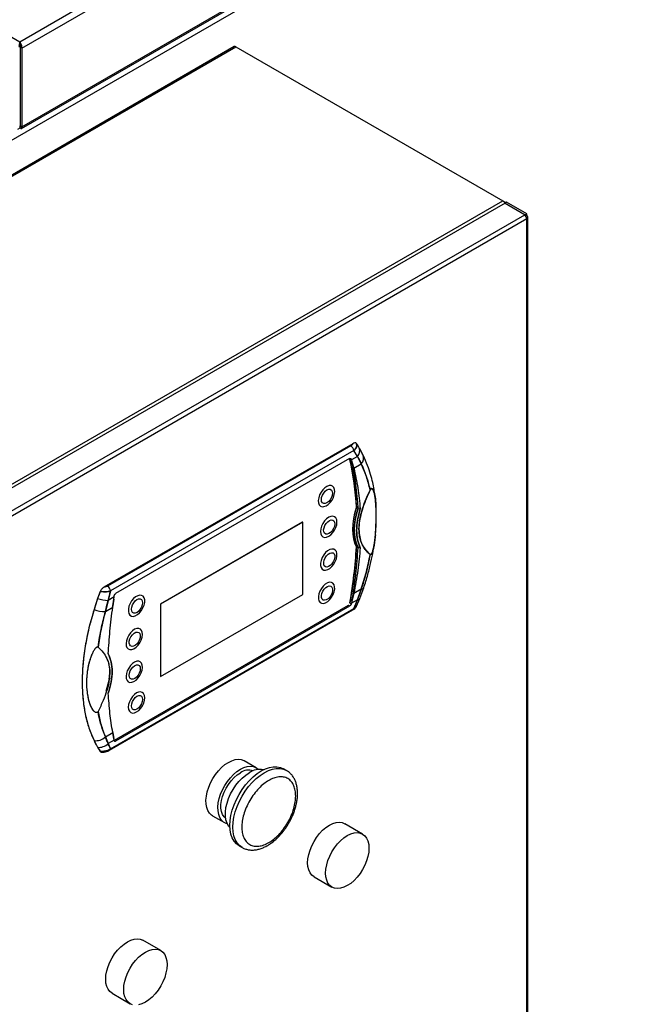
# Model space of a CAD drawing. Units: millimetres. Extents: x 0 to 420, y 0 to 297.
# Drawn here: x 312 to 332, y 63 to 94 of the extents above; entities that cross this region are included whole.
import ezdxf

# ---------------------------------------------------------------- set-up
doc = ezdxf.new("R2010")
doc.units = ezdxf.units.MM

msp = doc.modelspace()

# ---------------------------------------------------------------- linework, layer by layer
at = {"color": 7, "linetype": 'Continuous', "lineweight": 30}
for p, q in [((312.36611, 93.09264), (355.99931, 118.28155)), ((312.42992, 92.88998), (356.14292, 118.12496)), ((312.42784, 90.35688), (356.08427, 115.5592)), ((312.42992, 90.40769), (356.14292, 115.64267)), ((356.10302, 115.38012), (299.27049, 82.5714)), ((288.5319, 106.85184), (312.36611, 93.09264)), ((319.12791, 92.93641), (300.27173, 82.05097)), ((300.32172, 82.04602), (319.17791, 92.93146)), ((312.36611, 93.0382), (312.36611, 93.09264)), ((312.42992, 92.88998), (312.38278, 92.91719)), ((312.38278, 92.91719), (312.38278, 90.4349)), ((312.42992, 92.88998), (312.42992, 90.40769)), ((319.17791, 92.93146), (327.59248, 88.07383)), ((312.38278, 90.4349), (312.42992, 90.40769)), ((312.38278, 90.43489), (312.38278, 90.4349)), ((312.38278, 90.38046), (312.38278, 90.43489)), ((308.7363, 77.18839), (327.59248, 88.07383)), ((327.66319, 88.00579), (308.75987, 77.09314)), ((327.59375, 88.07308), (327.66319, 88.033)), ((327.71033, 88.03301), (327.66319, 88.00579)), ((327.66319, 88.00579), (328.29958, 87.63841)), ((327.66319, 88.00579), (328.29958, 87.63841)), ((328.34672, 87.66562), (327.71033, 88.03301)), ((328.27601, 87.6248), (309.4434, 76.75297)), ((328.29958, 87.63841), (328.27601, 87.6248)), ((328.29958, 87.63841), (328.34672, 87.66562)), ((328.29958, 87.60612), (328.29958, 87.63841)), ((328.29958, 87.60612), (328.29958, 87.63841)), ((328.34672, 87.61119), (328.31181, 87.59103)), ((328.34672, 87.61119), (328.34672, 87.66562)), ((328.37601, 60.35234), (328.37601, 87.57037)), ((328.34672, 87.50233), (309.53768, 76.6441)), ((328.34268, 87.53188), (328.34672, 87.52955)), ((328.34672, 87.52955), (328.34672, 87.50233)), ((328.34672, 60.33874), (328.34672, 87.50233)), ((322.86269, 80.41707), (315.02171, 75.89057)), ((322.7996, 80.35223), (315.13404, 75.92699)), ((322.89339, 80.20027), (315.22783, 75.77503)), ((323.00873, 80.0137), (322.89339, 80.20027)), ((323.19853, 80.03608), (323.08063, 80.25995)), ((322.76133, 79.94538), (315.38769, 75.68867)), ((322.76867, 79.93869), (322.76509, 79.94675)), ((322.76509, 79.94675), (322.76867, 79.93869)), ((322.76867, 79.93869), (322.81051, 79.92787)), ((322.79061, 79.9502), (322.78912, 79.95059)), ((322.81051, 79.92787), (322.81803, 79.90361)), ((322.81051, 79.92787), (322.81803, 79.90361)), ((323.00873, 80.0137), (322.81803, 79.90361)), ((322.81803, 79.90361), (322.83539, 79.84556)), ((322.81803, 79.90361), (322.83539, 79.84556)), ((322.83539, 79.84556), (322.89402, 79.6466)), ((322.83539, 79.84556), (322.89402, 79.6466)), ((323.12748, 79.78138), (323.00873, 80.0137)), ((323.20331, 80.011), (323.17618, 80.07845)), ((323.20376, 80.01119), (323.17618, 80.07845)), ((322.89402, 79.6466), (323.12748, 79.78138)), ((323.02873, 78.38572), (322.97703, 78.41235)), ((323.02873, 78.38572), (322.97703, 78.41235)), ((323.09024, 78.37153), (323.02873, 78.38572)), ((323.09631, 78.37013), (323.02873, 78.38572)), ((321.28037, 77.94676), (316.80203, 75.36147)), ((321.28508, 77.94404), (316.80674, 75.35875)), ((321.28508, 77.94404), (321.28037, 77.94676)), ((321.28508, 75.65772), (321.28508, 77.94404)), ((322.97703, 77.16467), (323.02873, 77.13951)), ((322.97703, 77.16467), (323.02873, 77.13951)), ((323.02873, 77.13951), (323.08996, 77.13514)), ((323.02873, 77.13951), (323.09631, 77.13469)), ((314.90473, 75.76099), (314.822, 75.53418)), ((315.22783, 75.77503), (315.15138, 75.47775)), ((323.12748, 75.83128), (322.89402, 75.6965)), ((323.00873, 75.49931), (323.12748, 75.83128)), ((323.08297, 75.5347), (323.20807, 75.87241)), ((314.822, 75.53418), (314.70823, 75.19001)), ((315.05785, 75.74812), (315.05907, 75.74882)), ((315.15138, 75.47775), (315.06507, 75.12704)), ((315.34208, 75.58784), (315.15138, 75.47775)), ((315.29854, 75.26182), (315.33412, 75.51517)), ((315.29854, 75.26182), (315.33412, 75.51517)), ((315.33412, 75.51517), (315.34208, 75.58784)), ((315.33412, 75.51517), (315.34208, 75.58784)), ((315.34208, 75.58784), (315.34538, 75.61834)), ((316.80674, 73.07243), (321.28508, 75.65772)), ((323.00873, 75.49931), (322.81803, 75.38922)), ((322.83539, 75.45645), (322.81803, 75.38922)), ((322.83539, 75.45645), (322.81803, 75.38922)), ((322.89402, 75.6965), (322.83539, 75.45645)), ((322.89402, 75.6965), (322.83539, 75.45645)), ((322.89339, 75.22447), (323.00873, 75.49931)), ((322.98303, 75.29827), (323.08297, 75.5347)), ((315.06507, 75.12704), (315.29854, 75.26182)), ((315.2007, 70.74896), (322.86626, 75.1742)), ((315.22783, 70.79923), (322.89339, 75.22447)), ((315.35473, 71.06927), (322.72766, 75.32558)), ((322.76133, 75.29478), (315.38769, 71.03807)), ((316.80674, 75.35875), (316.80203, 75.36147)), ((316.80203, 75.36147), (316.80203, 73.07515)), ((316.80674, 75.35875), (316.80674, 73.07243)), ((322.76133, 75.29478), (322.7267, 75.32502)), ((322.72766, 75.32558), (322.73628, 75.33078)), ((322.81051, 75.36115), (322.76867, 75.39775)), ((322.81803, 75.38922), (322.81051, 75.36115)), ((322.81803, 75.38922), (322.81051, 75.36115)), ((315.14079, 73.83211), (315.15847, 73.78771)), ((315.19404, 73.71046), (315.19292, 73.71319)), ((315.18399, 72.97736), (315.21274, 73.29937)), ((315.09593, 72.61501), (315.18288, 72.96577)), ((316.80203, 73.07515), (316.80674, 73.07243)), ((315.06507, 71.17695), (315.29854, 71.31173)), ((315.06507, 71.17695), (315.15138, 70.96335)), ((315.33412, 71.12606), (315.29854, 71.31173)), ((315.33412, 71.12606), (315.29854, 71.31173)), ((315.34208, 71.07344), (315.33412, 71.12606)), ((315.34208, 71.07344), (315.33412, 71.12606)), ((314.70823, 71.05776), (314.822, 70.84494)), ((314.822, 70.84494), (314.90473, 70.71366)), ((315.15353, 70.95855), (315.13639, 70.94865)), ((315.34208, 71.07344), (315.15138, 70.96335)), ((315.15138, 70.96335), (315.22783, 70.79923)), ((315.34538, 71.05162), (315.34208, 71.07344)), ((315.34362, 71.06327), (315.35473, 71.06927)), ((315.34538, 71.05162), (315.34538, 71.05163)), ((315.35469, 71.06779), (315.38769, 71.03807)), ((319.81929, 70.20126), (319.44216, 70.41897)), ((320.77352, 70.11226), (320.67924, 70.16669)), ((318.44224, 68.68687), (318.81937, 68.46916)), ((323.17316, 68.10835), (322.60748, 68.43491)), ((319.27935, 67.74175), (319.37363, 67.68733)), ((321.64089, 66.76055), (322.20657, 66.43399)), ((316.8092, 64.43451), (316.24352, 64.76108)), ((315.27693, 63.08672), (315.84261, 62.76015))]:
    msp.add_line(p, q, dxfattribs=at)
at = {"color": 8, "linetype": 'Continuous', "lineweight": 30}
msp.add_line((312.3023, 90.334), (312.38278, 90.38046), dxfattribs=at)
at = {"color": 7, "linetype": 'Continuous', "lineweight": 30, "flags": 128}
for points in [[(327.68276, 88.017), (327.67562, 88.02425), (327.66319, 88.033)], [(322.81051, 79.92787), (322.78708, 79.93393), (322.76867, 79.93869)], [(322.11512, 79.0943), (322.04859, 79.07026), (321.9811, 79.02529), (321.91727, 78.96246), (321.86143, 78.88606), (321.81739, 78.80128), (321.78816, 78.71391), (321.77572, 78.62991), (321.78093, 78.55498), (321.80342, 78.49425), (321.84167, 78.45185), (321.89307, 78.43067), (321.95411, 78.43216), (322.02065, 78.4562), (322.08813, 78.50117), (322.15197, 78.564), (322.2078, 78.6404), (322.25184, 78.72518), (322.28107, 78.81255), (322.29351, 78.89655), (322.28831, 78.97148), (322.26581, 79.03221), (322.22756, 79.07461), (322.17616, 79.09579), (322.11512, 79.0943)], [(322.10328, 78.9793), (322.1522, 78.97865), (322.19099, 78.95611), (322.21585, 78.91389), (322.22437, 78.85613), (322.21569, 78.78847), (322.19067, 78.71754), (322.15176, 78.65029), (322.10276, 78.59329), (322.04849, 78.55213), (321.99423, 78.53083), (321.94532, 78.53148), (321.90653, 78.55402), (321.88166, 78.59624), (321.87315, 78.65401), (321.88183, 78.72166), (321.90685, 78.79259), (321.94576, 78.85985), (321.99475, 78.91685), (322.04903, 78.95801), (322.10328, 78.9793)], [(322.97703, 78.41235), (322.92609, 78.23334), (322.88928, 78.05706), (322.86702, 77.88552), (322.85957, 77.7207), (322.86702, 77.56448), (322.88928, 77.41864), (322.92609, 77.28486), (322.97703, 77.16467)], [(322.98245, 77.161), (322.93142, 77.28113), (322.89453, 77.41485), (322.87218, 77.56063), (322.86464, 77.71681), (322.872, 77.88161), (322.89416, 78.05312), (322.93089, 78.2294), (322.98175, 78.40842)], [(323.02873, 78.38572), (322.97777, 78.2069), (322.94094, 78.03079), (322.91867, 77.85943), (322.91122, 77.69478), (322.91867, 77.53874), (322.94094, 77.39308), (322.97777, 77.2595), (323.02873, 77.13951)], [(323.02873, 77.13951), (322.97777, 77.2595), (322.94094, 77.39308), (322.91867, 77.53874), (322.91122, 77.69478), (322.91867, 77.85943), (322.94094, 78.03079), (322.97777, 78.2069), (323.02873, 78.38572)], [(322.35587, 78.01864), (322.33007, 78.07601), (322.28896, 78.11435), (322.23533, 78.13107), (322.17284, 78.12503), (322.10575, 78.09662), (322.03863, 78.0478), (321.97605, 77.98188), (321.92229, 77.90337), (321.881, 77.8176), (321.855, 77.73043), (321.84606, 77.64779), (321.85478, 77.57532), (321.88058, 77.51796), (321.9217, 77.47961), (321.97533, 77.46289), (322.03782, 77.46894), (322.10491, 77.49734), (322.17203, 77.54617), (322.2346, 77.61208), (322.28836, 77.6906), (322.32965, 77.77637), (322.35566, 77.86354), (322.3646, 77.94618), (322.35587, 78.01864)], [(322.28917, 77.93895), (322.29482, 77.87911), (322.28331, 77.81043), (322.25576, 77.73963), (322.21487, 77.67365), (322.16465, 77.61894), (322.11, 77.58086), (322.05627, 77.56314), (322.00874, 77.56751), (321.97204, 77.59354), (321.94977, 77.63869), (321.94412, 77.69853), (321.95563, 77.76721), (321.98318, 77.83801), (322.02407, 77.90399), (322.07429, 77.9587), (322.12894, 77.99678), (322.18267, 78.0145), (322.2302, 78.01013), (322.2669, 77.9841), (322.28917, 77.93895)], [(322.07194, 76.44652), (322.13962, 76.48573), (322.20497, 76.54381), (322.26352, 76.61682), (322.3113, 76.69976), (322.34504, 76.78699), (322.36244, 76.87257), (322.36232, 76.95066), (322.34469, 77.01594), (322.31074, 77.06396), (322.2628, 77.09145), (322.20413, 77.09654), (322.13872, 77.07888), (322.07103, 77.03967), (322.00569, 76.98158), (321.94713, 76.90858), (321.89936, 76.82564), (321.86562, 76.7384), (321.84821, 76.65283), (321.84833, 76.57474), (321.86597, 76.50946), (321.89991, 76.46143), (321.94785, 76.43394), (322.00653, 76.42885), (322.07194, 76.44652)], [(322.09685, 76.54038), (322.04415, 76.52787), (321.99881, 76.53754), (321.96529, 76.56846), (321.94686, 76.61758), (321.94533, 76.68012), (321.96084, 76.74994), (321.99188, 76.82021), (322.03541, 76.88405), (322.08716, 76.93521), (322.14208, 76.96869), (322.19479, 76.9812), (322.24012, 76.97153), (322.27365, 76.94061), (322.29208, 76.89148), (322.29361, 76.82895), (322.2781, 76.75913), (322.24706, 76.68886), (322.20353, 76.62502), (322.15177, 76.57386), (322.09685, 76.54038)], [(322.29225, 75.82989), (322.29101, 75.90732), (322.2723, 75.97164), (322.23739, 76.01844), (322.18867, 76.04456), (322.12944, 76.04821), (322.06375, 76.02913), (321.99608, 75.98864), (321.93104, 75.92948), (321.87305, 75.8557), (321.82607, 75.77231), (321.79331, 75.68501), (321.77699, 75.59973), (321.77822, 75.5223), (321.79693, 75.45799), (321.83184, 75.41118), (321.88057, 75.38506), (321.93979, 75.38141), (322.00548, 75.40049), (322.07315, 75.44098), (322.1382, 75.50014), (322.19619, 75.57393), (322.24316, 75.65731), (322.27593, 75.74462), (322.29225, 75.82989)], [(322.22325, 75.78459), (322.20861, 75.71499), (322.17833, 75.64457), (322.13536, 75.58023), (322.08391, 75.52826), (322.02902, 75.49376), (321.97607, 75.48009), (321.93023, 75.4886), (321.89599, 75.51845), (321.87671, 75.56673), (321.87426, 75.6287), (321.8889, 75.69831), (321.91919, 75.76872), (321.96216, 75.83307), (322.01361, 75.88503), (322.06849, 75.91954), (322.12145, 75.93321), (322.16729, 75.9247), (322.20153, 75.89484), (322.22081, 75.84656), (322.22325, 75.78459)], [(323.12748, 75.83128), (323.15682, 75.8363), (323.18019, 75.84451), (323.19706, 75.85574), (323.20706, 75.86973), (323.20807, 75.87242)], [(315.2915, 75.25776), (315.29822, 75.30021), (315.33412, 75.51517)], [(315.33412, 75.51517), (315.29822, 75.30021), (315.2915, 75.25776)], [(316.25628, 75.60543), (316.20929, 75.63455), (316.15129, 75.64136), (316.08624, 75.62539), (316.01857, 75.58773), (315.95289, 75.53095), (315.89367, 75.45891), (315.84496, 75.37653), (315.81007, 75.28941), (315.79138, 75.2035), (315.79016, 75.12465), (315.8065, 75.05824), (315.83928, 75.00878), (315.88627, 74.97965), (315.94426, 74.97284), (316.00932, 74.98881), (316.07699, 75.02647), (316.14267, 75.08326), (316.20189, 75.1553), (316.2506, 75.23768), (316.28549, 75.3248), (316.30418, 75.4107), (316.3054, 75.48955), (316.28906, 75.55597), (316.25628, 75.60543)], [(316.20314, 75.50099), (316.22848, 75.45933), (316.23752, 75.40197), (316.22937, 75.33452), (316.20483, 75.26359), (316.1663, 75.19612), (316.11755, 75.13871), (316.06336, 75.09699), (316.00902, 75.07504), (315.95987, 75.075), (315.9207, 75.09688), (315.89536, 75.13855), (315.88632, 75.19591), (315.89447, 75.26336), (315.91901, 75.33429), (315.95754, 75.40176), (316.00629, 75.45917), (316.06049, 75.50089), (316.11482, 75.52284), (316.16398, 75.52288), (316.20314, 75.50099)], [(323.00873, 75.49931), (323.03477, 75.50299), (323.05583, 75.50968), (323.0715, 75.51925), (323.08148, 75.5315), (323.08296, 75.5347)], [(322.76133, 75.29478), (322.73984, 75.31355), (322.7267, 75.32502)], [(322.77343, 75.39359), (322.7921, 75.37725), (322.81051, 75.36115)], [(316.1525, 74.14003), (316.19593, 74.22505), (316.22445, 74.31239), (316.23611, 74.39612), (316.23012, 74.47051), (316.20688, 74.5305), (316.16798, 74.572), (316.11607, 74.59219), (316.05469, 74.58969), (315.98801, 74.56467), (315.9206, 74.51882), (315.85703, 74.45529), (315.80164, 74.3784), (315.75821, 74.29338), (315.72969, 74.20603), (315.71803, 74.12231), (315.72402, 74.04792), (315.74726, 73.98793), (315.78616, 73.94643), (315.83807, 73.92624), (315.89945, 73.92874), (315.96612, 73.95376), (316.03354, 73.99961), (316.09711, 74.06314), (316.1525, 74.14003)], [(316.11003, 74.17033), (316.06426, 74.10881), (316.01133, 74.06122), (315.95644, 74.03221), (315.90495, 74.02462), (315.86191, 74.0392), (315.83152, 74.07451), (315.81676, 74.1271), (315.81908, 74.19183), (315.83825, 74.26236), (315.87239, 74.33177), (315.91816, 74.39329), (315.97109, 74.44088), (316.02598, 74.46989), (316.07747, 74.47748), (316.12051, 74.4629), (316.1509, 74.42759), (316.16566, 74.375), (316.16334, 74.31027), (316.14417, 74.23975), (316.11003, 74.17033)], [(316.22477, 73.27948), (316.23615, 73.3631), (316.22988, 73.4373), (316.20638, 73.49703), (316.16725, 73.53821), (316.11516, 73.55805), (316.05366, 73.55518), (315.98694, 73.52981), (315.91955, 73.48366), (315.85607, 73.41988), (315.80085, 73.34281), (315.75763, 73.25771), (315.72937, 73.17038), (315.71798, 73.08676), (315.72426, 73.01256), (315.74776, 72.95283), (315.78689, 72.91165), (315.83898, 72.89181), (315.90048, 72.89468), (315.9672, 72.92005), (316.03459, 72.9662), (316.09806, 73.02998), (316.15329, 73.10705), (316.19651, 73.19215), (316.22477, 73.27948)], [(316.15898, 73.25371), (316.13474, 73.18278), (316.09645, 73.11518), (316.04786, 73.05752), (315.99372, 73.01545), (315.93934, 72.99308), (315.89003, 72.99262), (315.85063, 73.01409), (315.82499, 73.0554), (315.81562, 73.11251), (315.82344, 73.17982), (315.84768, 73.25075), (315.88597, 73.31835), (315.93457, 73.37601), (315.9887, 73.41808), (316.04309, 73.44045), (316.09239, 73.44092), (316.13179, 73.41944), (316.15743, 73.37813), (316.1668, 73.32103), (316.15898, 73.25371)], [(316.30705, 72.40926), (316.29802, 72.4815), (316.27193, 72.53856), (316.23056, 72.57654), (316.17674, 72.59287), (316.11413, 72.58642), (316.047, 72.55763), (315.97992, 72.50848), (315.91747, 72.4423), (315.8639, 72.3636), (315.82286, 72.27776), (315.79714, 72.19062), (315.78851, 72.10811), (315.79754, 72.03587), (315.82363, 71.97881), (315.865, 71.94083), (315.91882, 71.9245), (315.98143, 71.93095), (316.04856, 71.95974), (316.11563, 72.00889), (316.17809, 72.07507), (316.23166, 72.15377), (316.2727, 72.23961), (316.29842, 72.32675), (316.30705, 72.40926)], [(316.23753, 72.3525), (316.22909, 72.28494), (316.2043, 72.21401), (316.16557, 72.14665), (316.11669, 72.08946), (316.06245, 72.04804), (316.00816, 72.02644), (315.95913, 72.02677), (315.92016, 72.049), (315.89507, 72.09096), (315.88632, 72.14854), (315.89475, 72.2161), (315.91954, 72.28703), (315.95828, 72.35439), (316.00716, 72.41157), (316.0614, 72.453), (316.11569, 72.4746), (316.16471, 72.47427), (316.20368, 72.45204), (316.22877, 72.41008), (316.23753, 72.3525)], [(315.28194, 71.38502), (315.29822, 71.29957), (315.33412, 71.12606)], [(315.33412, 71.12606), (315.29822, 71.29957), (315.29612, 71.31033)], [(315.35469, 71.06779), (315.37111, 71.053), (315.38769, 71.03807)], [(318.44224, 68.68687), (318.41431, 68.70491), (318.34868, 68.76644), (318.29697, 68.84641), (318.26037, 68.94294), (318.23976, 69.05377), (318.23562, 69.17629), (318.24803, 69.30765), (318.27672, 69.44475), (318.321, 69.58439), (318.37985, 69.72329), (318.45187, 69.8582), (318.53539, 69.98595), (318.62845, 70.10355), (318.72885, 70.20825), (318.83426, 70.29758), (318.9422, 70.36946)], [(318.9422, 70.36946), (319.05014, 70.42221), (319.15555, 70.45457), (319.25596, 70.46581), (319.34901, 70.45564), (319.43253, 70.42432), (319.44216, 70.41897)], [(319.31933, 70.15175), (319.42727, 70.2045), (319.53268, 70.23686), (319.63308, 70.2481), (319.72614, 70.23793), (319.80966, 70.20661), (319.88168, 70.15486), (319.89328, 70.14348)], [(319.97929, 70.09738), (320.10851, 70.16219), (320.23551, 70.20634), (320.35813, 70.22906), (320.47427, 70.22997), (320.58194, 70.20905), (320.67924, 70.16669)], [(318.90641, 68.43398), (318.86944, 68.44554), (318.79143, 68.4872), (318.72581, 68.54874), (318.67409, 68.6287), (318.6375, 68.72523), (318.61689, 68.83606), (318.61274, 68.95858), (318.62515, 69.08994), (318.65384, 69.22704), (318.69812, 69.36668), (318.75697, 69.50558), (318.829, 69.64049), (318.91251, 69.76824), (319.00557, 69.88584), (319.10598, 69.99054), (319.21139, 70.07987), (319.31933, 70.15175)], [(318.85754, 68.6034), (318.80629, 68.65198), (318.75812, 68.72697), (318.72525, 68.81854), (318.70859, 68.92421), (318.70859, 69.04108), (318.72525, 69.16598), (318.75812, 69.2955), (318.80629, 69.4261), (318.86846, 69.55422), (318.94292, 69.67637), (319.02765, 69.78921), (319.12034, 69.88967), (319.21846, 69.975), (319.31933, 70.04288)], [(318.98934, 68.31041), (318.94897, 68.35936), (318.90006, 68.44841), (318.86683, 68.55362), (318.85003, 68.67264), (318.85003, 68.80282), (318.86683, 68.94124), (318.90006, 69.08482), (318.94897, 69.23034), (319.01248, 69.37455), (319.08915, 69.51424), (319.17729, 69.64629), (319.27491, 69.76773), (319.37985, 69.87587), (319.48975, 69.96828), (319.60217, 70.04291)], [(319.27935, 67.74175), (319.27929, 67.74179), (319.19391, 67.80492), (319.12197, 67.88772), (319.0647, 67.98877), (319.02308, 68.10634), (318.99781, 68.23841), (318.98934, 68.38274), (318.99781, 68.53684), (319.02308, 68.69808), (319.0647, 68.86371), (319.12197, 69.03088), (319.19391, 69.19674), (319.27929, 69.35846), (319.37665, 69.51325), (319.48432, 69.65848), (319.60046, 69.79166), (319.72308, 69.91052), (319.85008, 70.01301), (319.97929, 70.09738)], [(321.44065, 67.20314), (321.44906, 67.33147), (321.4741, 67.46636), (321.51515, 67.60449), (321.57119, 67.74245), (321.64085, 67.87685), (321.72241, 68.00437), (321.81386, 68.12188), (321.91296, 68.22649), (322.01725, 68.31561), (322.12418, 68.38706), (322.23111, 68.43907), (322.33541, 68.47036), (322.4345, 68.48017), (322.52596, 68.46825), (322.60748, 68.43491)], [(322.00633, 66.87657), (322.01475, 67.00491), (322.03979, 67.1398), (322.08083, 67.27793), (322.13688, 67.41589), (322.20654, 67.55028), (322.2881, 67.67781), (322.37955, 67.79532), (322.47864, 67.89992), (322.58294, 67.98905), (322.68987, 68.06049), (322.7968, 68.1125), (322.90109, 68.1438), (323.00019, 68.1536), (323.09164, 68.14168), (323.1732, 68.10833), (323.24286, 68.05436), (323.2989, 67.9811), (323.33995, 67.89037), (323.36499, 67.78439), (323.37341, 67.66577), (323.36499, 67.53743), (323.33995, 67.40254), (323.2989, 67.26441), (323.24286, 67.12645), (323.1732, 66.99206), (323.09164, 66.86453), (323.00019, 66.74702), (322.90109, 66.64242), (322.7968, 66.55329), (322.68987, 66.48185), (322.58294, 66.42984), (322.47864, 66.39854), (322.37955, 66.38873), (322.2881, 66.40066), (322.20654, 66.43401), (322.13688, 66.48798), (322.08083, 66.56124), (322.03979, 66.65197), (322.01475, 66.75795), (322.00633, 66.87657)], [(321.64089, 66.76055), (321.64085, 66.76058), (321.57119, 66.81454), (321.51515, 66.8878), (321.4741, 66.97853), (321.44906, 67.08452), (321.44065, 67.20314)], [(315.27693, 63.08672), (315.27689, 63.08674), (315.20723, 63.14071), (315.15119, 63.21396), (315.11014, 63.3047), (315.0851, 63.41068), (315.07669, 63.5293), (315.0851, 63.65763), (315.11014, 63.79253), (315.15119, 63.93065), (315.20723, 64.06861), (315.27689, 64.20301), (315.35845, 64.33053), (315.4499, 64.44804), (315.549, 64.55265), (315.65329, 64.64177), (315.76022, 64.71322), (315.86715, 64.76523), (315.97145, 64.79652), (316.07054, 64.80633), (316.162, 64.79441), (316.24352, 64.76108)], [(315.92414, 62.72682), (315.84257, 62.76018), (315.77292, 62.81415), (315.71687, 62.8874), (315.67583, 62.97813), (315.65079, 63.08412), (315.64237, 63.20274), (315.65079, 63.33107), (315.67583, 63.46596), (315.71687, 63.60409), (315.77292, 63.74205), (315.84257, 63.87645), (315.92414, 64.00397), (316.01559, 64.12148), (316.11468, 64.22609), (316.21898, 64.31521), (316.32591, 64.38666), (316.43284, 64.43867), (316.53713, 64.46996), (316.63623, 64.47977), (316.72768, 64.46785), (316.80924, 64.43449), (316.8789, 64.38052), (316.93494, 64.30727), (316.97599, 64.21653), (317.00103, 64.11055), (317.00944, 63.99193), (317.00103, 63.8636), (316.97599, 63.7287), (316.93494, 63.59058), (316.8789, 63.45262), (316.80924, 63.31822), (316.72768, 63.1907), (316.63623, 63.07318), (316.53713, 62.96858), (316.43284, 62.87946), (316.32591, 62.80801)], [(316.32591, 62.80801), (316.21898, 62.756), (316.11468, 62.72471)]]:
    msp.add_lwpolyline(points, dxfattribs=at)
at = {"color": 8, "linetype": 'Continuous', "lineweight": 30, "flags": 128}
msp.add_lwpolyline([(319.37574, 67.68611), (319.37357, 67.68736), (319.28819, 67.7505), (319.21625, 67.8333), (319.15898, 67.93434), (319.11736, 68.05191), (319.09209, 68.18399), (319.08362, 68.32831), (319.09209, 68.48241), (319.11736, 68.64365), (319.15898, 68.80928), (319.21625, 68.97645), (319.28819, 69.14232), (319.37357, 69.30403), (319.47093, 69.45882), (319.5786, 69.60406), (319.69474, 69.73724), (319.81736, 69.85609), (319.94436, 69.95858), (320.07357, 70.04295), (320.20279, 70.10777), (320.32979, 70.15191), (320.45241, 70.17463), (320.56855, 70.17554), (320.67622, 70.15462), (320.77033, 70.11409)], dxfattribs=at)
at = {"color": 7, "linetype": 'Continuous', "lineweight": 30}
for centre, radius, start, end in [((319.14861, 92.89057), 0.0503, 54.382423, 114.307119), ((327.50962, 87.94459), 0.15352, 20.923513, 57.337245), ((328.1932, 87.49534), 0.15368, 2.605482, 57.394513), ((328.33123, 87.57037), 0.04366, 290.783421, 69.216579), ((322.68714, 80.17789), 0.20746, 6.191905, 57.175686), ((322.83606, 80.19107), 0.24754, 314.230652, 23.877898), ((314.166, 77.92939), 8.82875, 3.110259, 13.055874), ((313.79259, 77.93597), 9.19678, 2.969128, 12.577689), ((313.77936, 77.90349), 9.26193, 2.984517, 12.103777), ((322.97047, 79.95964), 0.23755, 311.373479, 30.00924), ((323.43587, 79.02989), 0.07825, 249.39528, 252.13177), ((308.84051, 77.93596), 14.15755, 349.671997, 356.877027), ((308.90592, 77.88567), 14.09517, 349.800375, 357.052992), ((308.95561, 77.90348), 14.09384, 350.001416, 356.892706), ((323.36889, 76.94829), 0.04754, 326.078487, 334.693175), ((315.02158, 75.75265), 0.20746, 6.191905, 57.175686), ((323.13472, 75.91661), 0.08563, 265.15175, 328.937985), ((315.17602, 76.61104), 1.13356, 251.801477, 268.75432), ((323.01654, 75.57845), 0.07953, 264.363049, 326.669305), ((315.04506, 76.05632), 0.9295, 248.753333, 271.233221), ((322.83212, 75.22509), 0.06128, 303.86052, 359.425572), ((322.8321, 75.22509), 0.06129, 303.921889, 359.421103), ((314.7714, 71.4624), 0.40954, 261.126122, 315.812398), ((314.86611, 71.23956), 0.39708, 263.622062, 315.924833), ((315.16655, 70.79985), 0.06128, 303.86052, 359.425572), ((315.16653, 70.79986), 0.0613, 303.952339, 359.418885), ((319.57675, 69.6842), 0.44149, 70.774092, 125.666822), ((319.92931, 69.56601), 0.57832, 78.482214, 124.449371)]:
    msp.add_arc(centre, radius, start, end, dxfattribs=at)
for points, knots in [([(312.36611, 93.0382), (312.362, 93.03097), (312.35404, 93.01696), (312.34544, 92.98655), (312.3425, 92.95415), (312.34542, 92.93057), (312.34892, 92.91893), (312.34944, 92.91719)], [0, 0, 0, 0, 0.25173795, 0.48734385, 0.72292779, 0.95851209, 1, 1, 1, 1]), ([(312.42992, 92.88998), (312.43164, 92.90624), (312.43509, 92.93877), (312.42499, 92.99146), (312.4061, 93.03968), (312.38459, 93.07351), (312.37084, 93.08775), (312.36611, 93.09264)], [0, 0, 0, 0, 0.221053012, 0.442131618, 0.663210299, 0.88428881, 1, 1, 1, 1]), ([(312.38278, 92.91719), (312.38527, 92.92824), (312.39009, 92.94962), (312.38728, 92.98338), (312.37948, 93.01298), (312.37128, 93.03013), (312.36678, 93.03715), (312.36611, 93.0382)], [0, 0, 0, 0, 0.25173795, 0.48734385, 0.72292779, 0.95851209, 1, 1, 1, 1]), ([(312.38278, 90.43489), (312.38528, 90.42926), (312.39052, 90.41742), (312.39535, 90.41287), (312.39462, 90.41844), (312.38674, 90.42939), (312.38278, 90.4349)], [0, 0, 0, 0, 0.23169323, 0.48652909, 0.74142507, 1, 1, 1, 1]), ([(312.38278, 90.38046), (312.39083, 90.37234), (312.40695, 90.35611), (312.42648, 90.35305), (312.43711, 90.36568), (312.43663, 90.38716), (312.43141, 90.40314), (312.42992, 90.40769)], [0, 0, 0, 0, 0.2273044, 0.45466566, 0.68202719, 0.90938851, 1, 1, 1, 1]), ([(322.86269, 80.41707), (322.85612, 80.40494), (322.84302, 80.38075), (322.81404, 80.36172), (322.7996, 80.35223)], [0, 0, 0, 0, 0.501448864, 1, 1, 1, 1]), ([(322.86269, 80.41707), (322.85514, 80.40357), (322.84164, 80.37942), (322.81247, 80.36055), (322.7996, 80.35223)], [0, 0, 0, 0, 0.558997941, 1, 1, 1, 1]), ([(322.97967, 80.42255), (322.973, 80.42935), (322.95964, 80.44297), (322.91915, 80.44554), (322.88521, 80.42843), (322.86269, 80.41707)], [0, 0, 0, 0, 0.25136237, 0.50334557, 1, 1, 1, 1]), ([(322.97967, 80.42255), (322.973, 80.42935), (322.95964, 80.44297), (322.91915, 80.44554), (322.88521, 80.42843), (322.86269, 80.41707)], [0, 0, 0, 0, 0.25136239, 0.50334561, 1, 1, 1, 1]), ([(322.97967, 80.42255), (322.98501, 80.40426), (322.99571, 80.36763), (322.98201, 80.30861), (322.94938, 80.25096), (322.91205, 80.21716), (322.89339, 80.20027)], [0, 0, 0, 0, 0.24954416, 0.49961318, 0.7498412, 1, 1, 1, 1]), ([(322.89339, 80.20027), (322.9135, 80.21881), (322.95401, 80.25616), (322.99627, 80.33421), (322.986, 80.38888), (322.97967, 80.42255)], [0, 0, 0, 0, 0.27456336, 0.55324471, 1, 1, 1, 1]), ([(323.06241, 80.29127), (323.04736, 80.31628), (323.02051, 80.36091), (322.99214, 80.40373), (322.97967, 80.42255)], [0, 0, 0, 0, 0.560387087, 1, 1, 1, 1]), ([(322.89339, 80.20027), (322.91552, 80.16597), (322.95505, 80.1047), (322.99232, 80.04151), (323.00873, 80.0137)], [0, 0, 0, 0, 0.55986604, 1, 1, 1, 1]), ([(323.17618, 80.07845), (323.15588, 80.11932), (323.11967, 80.19219), (323.07988, 80.26103), (323.06241, 80.29127)], [0, 0, 0, 0, 0.560791607, 1, 1, 1, 1]), ([(322.76653, 79.92382), (322.76592, 79.92996), (322.76507, 79.93839), (322.7607, 79.94306), (322.75951, 79.94433)], [0, 0, 0, 0, 0.72870145, 1, 1, 1, 1]), ([(322.76133, 79.94538), (322.76651, 79.94775), (322.77711, 79.95261), (322.79113, 79.951), (322.80337, 79.94361), (322.8079, 79.93362), (322.81051, 79.92787)], [0, 0, 0, 0, 0.24393248, 0.50004902, 0.71205564, 1, 1, 1, 1]), ([(322.76133, 79.94538), (322.76665, 79.94779), (322.77727, 79.95262), (322.79194, 79.95088), (322.80398, 79.94298), (322.80833, 79.93291), (322.81051, 79.92787)], [0, 0, 0, 0, 0.2499683, 0.49997222, 0.74998454, 1, 1, 1, 1]), ([(323.00873, 80.0137), (323.03227, 79.97052), (323.07433, 79.89337), (323.11123, 79.81561), (323.12748, 79.78138)], [0, 0, 0, 0, 0.55964729, 1, 1, 1, 1]), ([(323.58291, 78.59913), (323.58063, 78.62362), (323.57426, 78.69173), (323.55885, 78.81818), (323.53222, 78.99277), (323.48928, 79.20937), (323.42367, 79.46311), (323.32972, 79.74886), (323.24429, 79.9359), (323.19853, 80.03608)], [0, 0, 0, 0, 0.04565045, 0.12696223, 0.23899554, 0.38186853, 0.55597523, 0.76217138, 1, 1, 1, 1]), ([(322.89402, 79.6466), (322.94093, 79.44091), (323.03467, 79.02989), (323.07578, 78.58992), (323.09631, 78.37013)], [0, 0, 0, 0, 0.50042064, 1, 1, 1, 1]), ([(322.89402, 79.6466), (322.9412, 79.43948), (323.03484, 79.0284), (323.07593, 78.58843), (323.09631, 78.37013)], [0, 0, 0, 0, 0.50383563, 1, 1, 1, 1]), ([(323.12748, 79.78138), (323.19191, 79.63645), (323.30661, 79.37845), (323.37733, 79.08518), (323.40833, 78.95664)], [0, 0, 0, 0, 0.561709749, 1, 1, 1, 1]), ([(323.40833, 78.95664), (323.37248, 79.10301), (323.30078, 79.39567), (323.18524, 79.65283), (323.12748, 79.78138)], [0, 0, 0, 0, 0.50012904, 1, 1, 1, 1]), ([(323.40833, 78.95664), (323.36484, 78.86371), (323.2782, 78.6786), (323.17323, 78.3954), (323.09561, 78.11401), (323.0547, 77.84115), (323.05634, 77.59147), (323.09922, 77.37357), (323.17679, 77.19139), (323.2805, 77.0394), (323.36571, 76.96098), (323.40833, 76.92176)], [0, 0, 0, 0, 0.11254581, 0.22417954, 0.33641111, 0.44807583, 0.56033591, 0.66968543, 0.7796554, 0.8897831, 1, 1, 1, 1]), ([(323.40833, 76.92176), (323.35483, 76.97214), (323.25244, 77.06855), (323.14097, 77.25875), (323.0725, 77.47542), (323.04975, 77.72148), (323.07252, 77.99516), (323.14099, 78.29497), (323.25245, 78.62053), (323.35483, 78.84129), (323.40833, 78.95664)], [0, 0, 0, 0, 0.13949454, 0.2669612, 0.38576466, 0.50003745, 0.61428756, 0.73307214, 0.86052195, 1, 1, 1, 1]), ([(323.41186, 76.92797), (323.36851, 76.96769), (323.28185, 77.0471), (323.17693, 77.20186), (323.09936, 77.38805), (323.05845, 77.6098), (323.05991, 77.86055), (323.10277, 78.13011), (323.18036, 78.40583), (323.28404, 78.68309), (323.36913, 78.86438), (323.41186, 78.95541)], [0, 0, 0, 0, 0.11228775, 0.22446912, 0.33634482, 0.44770444, 0.55982647, 0.66952805, 0.7796955, 0.88937998, 1, 1, 1, 1]), ([(323.41186, 76.92797), (323.35839, 76.97804), (323.25606, 77.07385), (323.14465, 77.26314), (323.0762, 77.47881), (323.05341, 77.72377), (323.07618, 77.99645), (323.14462, 78.29535), (323.25604, 78.62012), (323.35838, 78.84033), (323.41186, 78.95541)], [0, 0, 0, 0, 0.139586415, 0.267098773, 0.385861291, 0.499965496, 0.614084315, 0.732861758, 0.86039166, 1, 1, 1, 1]), ([(323.40833, 78.95664), (323.41229, 78.96357), (323.41983, 78.97676), (323.43348, 78.99227), (323.44683, 79.00126), (323.46156, 79.00461), (323.47371, 79.00098), (323.48423, 78.99376), (323.49479, 78.98323), (323.50693, 78.96549), (323.5201, 78.93826), (323.53887, 78.88626), (323.55806, 78.80362), (323.57647, 78.67592), (323.58787, 78.55609), (323.59139, 78.47058), (323.59249, 78.44391)], [0, 0, 0, 0, 0.02257376, 0.04296402, 0.06297447, 0.08599286, 0.12377687, 0.14636269, 0.1716229, 0.22053911, 0.27717359, 0.34179508, 0.51050901, 0.6794836, 0.90004783, 1, 1, 1, 1]), ([(323.57567, 78.66876), (323.57537, 78.67273), (323.56871, 78.76163), (323.54992, 78.85397), (323.51766, 78.94566), (323.49627, 78.98416), (323.47365, 79.0047), (323.45079, 79.00279), (323.43643, 78.99516), (323.42077, 78.97835), (323.41245, 78.96384), (323.40833, 78.95664)], [0, 0, 0, 0, 0.02236923, 0.50053209, 0.62074457, 0.74261056, 0.86663118, 0.89917736, 0.93274378, 0.9666749, 1, 1, 1, 1]), ([(323.41186, 78.95541), (323.41554, 78.96237), (323.42087, 78.97243), (323.42956, 78.98315), (323.43781, 78.99091), (323.44843, 78.9963), (323.46173, 78.99621), (323.47592, 78.98817), (323.50203, 78.95693), (323.52755, 78.88725), (323.55092, 78.78133), (323.57287, 78.62604), (323.58848, 78.41349), (323.59362, 78.16827), (323.59057, 77.9422), (323.58251, 77.74243), (323.57045, 77.56962), (323.55658, 77.42797), (323.54343, 77.31949), (323.52932, 77.22607), (323.51546, 77.15063), (323.50339, 77.09449), (323.49031, 77.04344), (323.47643, 76.99882), (323.46224, 76.96401), (323.4489, 76.94057), (323.43818, 76.92865), (323.42982, 76.9239), (323.421, 76.92218), (323.4156, 76.9256), (323.41186, 76.92797)], [0, 0, 0, 0, 0.0083251, 0.01204053, 0.0157128, 0.02282296, 0.03139465, 0.0452872, 0.06273374, 0.12523694, 0.18784998, 0.25042575, 0.37545819, 0.50034085, 0.583361, 0.66695718, 0.74853783, 0.7909003, 0.83309986, 0.87376985, 0.89711442, 0.91802595, 0.93660139, 0.95416758, 0.9681866, 0.97688023, 0.98408594, 0.98780654, 0.99156521, 1, 1, 1, 1]), ([(323.41186, 78.95541), (323.41537, 78.96207), (323.42235, 78.97531), (323.43645, 78.99067), (323.44932, 78.99644), (323.46805, 78.99561), (323.48679, 78.97738), (323.50838, 78.93887), (323.54134, 78.84277), (323.56969, 78.66688), (323.58851, 78.4134), (323.59422, 78.13874), (323.58853, 77.84594), (323.56961, 77.53631), (323.53984, 77.27389), (323.50495, 77.09628), (323.48127, 77.01255), (323.46506, 76.96897), (323.44885, 76.94061), (323.43607, 76.92604), (323.4222, 76.92127), (323.41531, 76.92573), (323.41186, 76.92797)], [0, 0, 0, 0, 0.00797773, 0.01588536, 0.02384667, 0.03182031, 0.05833317, 0.08487201, 0.12622881, 0.25137194, 0.37552023, 0.49955778, 0.6244683, 0.74952542, 0.87464378, 0.92721636, 0.9479315, 0.96859384, 0.97647571, 0.98431117, 0.99213289, 1, 1, 1, 1]), ([(323.40833, 76.92176), (323.41239, 76.91973), (323.42059, 76.91561), (323.43601, 76.92119), (323.45026, 76.93637), (323.47076, 76.9701), (323.49126, 77.0263), (323.51433, 77.11258), (323.54887, 77.28832), (323.57755, 77.5462), (323.59627, 77.86077), (323.60134, 78.15613), (323.59766, 78.41421), (323.58474, 78.56014), (323.5791, 78.62388)], [0, 0, 0, 0, 0.01187825, 0.02401073, 0.03596774, 0.04761412, 0.08512016, 0.12196307, 0.17940366, 0.35225294, 0.52461447, 0.69665995, 0.86750327, 1, 1, 1, 1]), ([(322.97703, 78.41235), (322.944, 78.29414), (322.87717, 78.05497), (322.85068, 77.71556), (322.87717, 77.40675), (322.944, 77.24474), (322.97703, 77.16467)], [0, 0, 0, 0, 0.247113302, 0.500000022, 0.752886743, 1, 1, 1, 1]), ([(323.09631, 77.13469), (323.06341, 77.21727), (322.99969, 77.37722), (322.97611, 77.67874), (322.99966, 78.00941), (323.06341, 78.24731), (323.09631, 78.37013)], [0, 0, 0, 0, 0.25808726, 0.49991768, 0.74182691, 1, 1, 1, 1]), ([(323.09631, 78.37013), (323.06439, 78.25148), (323.00038, 78.0136), (322.97549, 77.6785), (323.00038, 77.37397), (323.06436, 77.21439), (323.09631, 77.13469)], [0, 0, 0, 0, 0.24943725, 0.50008233, 0.75033464, 1, 1, 1, 1]), ([(323.57429, 77.54161), (323.57418, 77.54006), (323.57214, 77.51096), (323.56603, 77.45398), (323.55671, 77.36962), (323.54542, 77.28624), (323.53277, 77.20796), (323.51965, 77.14013), (323.50647, 77.08279), (323.49224, 77.03144), (323.47897, 76.99295), (323.46715, 76.96609), (323.45764, 76.94802), (323.44661, 76.93179), (323.43334, 76.91992), (323.41978, 76.91598), (323.41227, 76.91977), (323.40833, 76.92176)], [0, 0, 0, 0, 0.00720015, 0.13493938, 0.25509486, 0.38554424, 0.50315041, 0.59738296, 0.67989597, 0.75109687, 0.82019352, 0.84922338, 0.87496057, 0.90833177, 0.93740744, 0.96710877, 1, 1, 1, 1]), ([(323.09631, 77.13469), (323.07578, 76.89855), (323.03467, 76.42587), (322.94093, 75.93976), (322.89402, 75.6965)], [0, 0, 0, 0, 0.49957936, 1, 1, 1, 1]), ([(323.09631, 77.13469), (323.07593, 76.90017), (323.03484, 76.42751), (322.9412, 75.94141), (322.89402, 75.6965)], [0, 0, 0, 0, 0.49616437, 1, 1, 1, 1]), ([(323.20807, 75.87241), (323.25334, 76.01426), (323.34026, 76.28661), (323.43616, 76.67482), (323.49927, 76.97903), (323.52423, 77.15175), (323.53257, 77.20946)], [0, 0, 0, 0, 0.3148613, 0.6044905, 0.86785594, 1, 1, 1, 1]), ([(323.40833, 76.92176), (323.36764, 76.71979), (323.29501, 76.35934), (323.17864, 75.99255), (323.12748, 75.83128)], [0, 0, 0, 0, 0.56031942, 1, 1, 1, 1]), ([(323.12748, 75.83128), (323.18529, 76.0148), (323.30082, 76.38162), (323.37251, 76.74179), (323.40833, 76.92176)], [0, 0, 0, 0, 0.50030072, 1, 1, 1, 1]), ([(314.90473, 75.76099), (314.88889, 75.71869), (314.86058, 75.64312), (314.83379, 75.56749), (314.822, 75.53418)], [0, 0, 0, 0, 0.55961969, 1, 1, 1, 1]), ([(315.02171, 75.89057), (314.99908, 75.87584), (314.96507, 75.85372), (314.92464, 75.80431), (314.91136, 75.77541), (314.90473, 75.76099)], [0, 0, 0, 0, 0.49914806, 0.74993328, 1, 1, 1, 1]), ([(315.02171, 75.89057), (314.99907, 75.87585), (314.96521, 75.85385), (314.92485, 75.80449), (314.9115, 75.77562), (314.90473, 75.76099)], [0, 0, 0, 0, 0.49917022, 0.74614926, 1, 1, 1, 1]), ([(315.22783, 75.77503), (315.20558, 75.7683), (315.16104, 75.75482), (315.07914, 75.74631), (314.99153, 75.74685), (314.93366, 75.75628), (314.90473, 75.76099)], [0, 0, 0, 0, 0.24969826, 0.49999559, 0.75011663, 1, 1, 1, 1]), ([(314.90473, 75.76099), (314.93792, 75.75581), (315.00359, 75.74557), (315.12096, 75.74685), (315.18752, 75.7644), (315.22783, 75.77503)], [0, 0, 0, 0, 0.28720164, 0.56841353, 1, 1, 1, 1]), ([(315.13404, 75.92699), (315.11748, 75.9186), (315.08449, 75.90188), (315.04259, 75.89433), (315.02171, 75.89057)], [0, 0, 0, 0, 0.50168991, 1, 1, 1, 1]), ([(315.13404, 75.92699), (315.1154, 75.9177), (315.08213, 75.9011), (315.04018, 75.89379), (315.02171, 75.89057)], [0, 0, 0, 0, 0.55991016, 1, 1, 1, 1]), ([(315.15138, 75.47775), (315.16526, 75.5332), (315.19004, 75.63218), (315.21628, 75.73139), (315.22783, 75.77503)], [0, 0, 0, 0, 0.56013203, 1, 1, 1, 1]), ([(323.12748, 75.83128), (323.10668, 75.76878), (323.06955, 75.65722), (323.0273, 75.54753), (323.00873, 75.49931)], [0, 0, 0, 0, 0.560330365, 1, 1, 1, 1]), ([(314.822, 75.53418), (314.79983, 75.46999), (314.76018, 75.35521), (314.72412, 75.24055), (314.70823, 75.19001)], [0, 0, 0, 0, 0.55920874, 1, 1, 1, 1]), ([(315.06507, 75.12704), (315.08149, 75.19208), (315.11079, 75.30815), (315.13898, 75.42595), (315.15138, 75.47775)], [0, 0, 0, 0, 0.56033037, 1, 1, 1, 1]), ([(315.34538, 75.61834), (315.34662, 75.62535), (315.3491, 75.63937), (315.35891, 75.65988), (315.37205, 75.67768), (315.38248, 75.685), (315.38769, 75.68867)], [0, 0, 0, 0, 0.2500484, 0.50006069, 0.75004849, 1, 1, 1, 1]), ([(315.34538, 75.61834), (315.34687, 75.62646), (315.34947, 75.64056), (315.35968, 75.66092), (315.37216, 75.67782), (315.3826, 75.68511), (315.38769, 75.68867)], [0, 0, 0, 0, 0.2879394, 0.49998393, 0.75606658, 1, 1, 1, 1]), ([(322.80198, 75.48688), (322.80182, 75.48669), (322.79644, 75.48034), (322.7902, 75.47635), (322.78415, 75.47248)], [0, 0, 0, 0, 0.0292685, 1, 1, 1, 1]), ([(323.00873, 75.49931), (322.9878, 75.44793), (322.95043, 75.35621), (322.91082, 75.26472), (322.89339, 75.22447)], [0, 0, 0, 0, 0.56013223, 1, 1, 1, 1]), ([(314.70823, 75.19001), (314.64478, 74.9687), (314.51776, 74.5257), (314.39878, 73.87463), (314.33456, 73.24424), (314.33142, 72.68795), (314.37335, 72.20515), (314.44821, 71.79104), (314.55618, 71.40345), (314.65747, 71.17317), (314.70823, 71.05776)], [0, 0, 0, 0, 0.14012476, 0.28049597, 0.42106279, 0.56157426, 0.67103579, 0.78018747, 0.88983481, 1, 1, 1, 1]), ([(314.70823, 75.19001), (314.65211, 74.99622), (314.53897, 74.60555), (314.42395, 74.0259), (314.35129, 73.45541), (314.32726, 72.90395), (314.35129, 72.38024), (314.42395, 71.89364), (314.53897, 71.4468), (314.65211, 71.18676), (314.70823, 71.05776)], [0, 0, 0, 0, 0.12268654, 0.24733486, 0.37332622, 0.5, 0.62667378, 0.75266514, 0.87731346, 1, 1, 1, 1]), ([(315.15847, 73.78771), (315.17252, 74.02589), (315.20084, 74.50592), (315.2658, 75.00857), (315.29854, 75.26182)], [0, 0, 0, 0, 0.49616437, 1, 1, 1, 1]), ([(315.15847, 73.78771), (315.17263, 74.02753), (315.20096, 74.50758), (315.26599, 75.01027), (315.29854, 75.26182)], [0, 0, 0, 0, 0.49957936, 1, 1, 1, 1]), ([(322.81051, 75.36115), (322.80833, 75.35468), (322.80399, 75.34175), (322.79196, 75.32254), (322.77729, 75.30562), (322.76666, 75.2984), (322.76133, 75.29478)], [0, 0, 0, 0, 0.24988389, 0.49971146, 0.74958868, 1, 1, 1, 1]), ([(322.81051, 75.36115), (322.8079, 75.35367), (322.80338, 75.3407), (322.79114, 75.32152), (322.77712, 75.3055), (322.76651, 75.2983), (322.76133, 75.29478)], [0, 0, 0, 0, 0.28774427, 0.4996348, 0.75590576, 1, 1, 1, 1]), ([(322.86632, 75.17424), (322.87936, 75.18258), (322.90561, 75.19939), (322.94375, 75.23338), (322.95953, 75.26047), (322.96869, 75.27622)], [0, 0, 0, 0, 0.29218581, 0.58855937, 1, 1, 1, 1]), ([(322.89339, 75.22447), (322.91166, 75.23336), (322.94823, 75.25115), (322.9767, 75.27797), (322.98088, 75.29543), (322.9817, 75.29881)], [0, 0, 0, 0, 0.44575035, 0.89257011, 1, 1, 1, 1]), ([(314.83431, 74.00316), (314.86754, 74.2102), (314.92684, 74.57972), (315.02285, 74.95989), (315.06507, 75.12704)], [0, 0, 0, 0, 0.56031659, 1, 1, 1, 1]), ([(315.06507, 75.12704), (315.01739, 74.93686), (314.92208, 74.55674), (314.86355, 74.18761), (314.83431, 74.00316)], [0, 0, 0, 0, 0.50030528, 1, 1, 1, 1]), ([(314.83431, 71.97573), (314.83026, 71.96877), (314.8244, 71.95869), (314.81389, 71.94827), (314.80321, 71.94067), (314.78801, 71.93565), (314.76682, 71.93736), (314.74237, 71.94873), (314.71155, 71.97433), (314.67703, 72.01648), (314.63235, 72.09064), (314.58729, 72.19423), (314.53369, 72.36634), (314.49239, 72.59334), (314.47809, 72.84509), (314.48642, 73.07116), (314.50843, 73.26748), (314.5401, 73.43321), (314.57458, 73.56637), (314.60583, 73.6667), (314.63771, 73.75202), (314.66742, 73.82005), (314.69216, 73.87006), (314.71762, 73.91487), (314.73989, 73.94833), (314.75843, 73.97133), (314.7728, 73.98671), (314.78865, 74.00031), (314.80364, 74.00799), (314.81417, 74.01001), (314.82452, 74.00957), (314.83031, 74.00578), (314.83431, 74.00316)], [0, 0, 0, 0, 0.00845922, 0.012242, 0.01592491, 0.02325217, 0.03182523, 0.04580696, 0.06342232, 0.09206107, 0.12627596, 0.18874805, 0.25143201, 0.37561394, 0.49949758, 0.58303702, 0.66722409, 0.74936621, 0.79169894, 0.83390565, 0.87454214, 0.89792714, 0.91876925, 0.93718551, 0.95466973, 0.96202656, 0.96856447, 0.97700237, 0.9842577, 0.98789138, 0.99163108, 1, 1, 1, 1]), ([(314.83431, 71.97573), (314.83026, 71.96878), (314.82441, 71.9587), (314.8139, 71.94828), (314.80322, 71.94067), (314.78803, 71.93567), (314.76691, 71.93734), (314.74245, 71.94872), (314.71699, 71.96975), (314.69165, 71.99825), (314.66686, 72.03325), (314.63823, 72.08222), (314.60719, 72.14751), (314.57555, 72.23112), (314.54047, 72.34844), (314.50842, 72.50091), (314.48653, 72.68576), (314.47986, 72.86102), (314.4843, 73.02184), (314.49672, 73.16982), (314.51754, 73.31733), (314.54341, 73.44471), (314.56952, 73.54723), (314.59268, 73.6255), (314.61722, 73.69771), (314.64246, 73.76293), (314.66775, 73.82076), (314.69256, 73.87076), (314.71788, 73.9153), (314.74002, 73.94849), (314.75856, 73.97147), (314.77288, 73.98679), (314.78867, 74.00032), (314.80367, 74.008), (314.81419, 74.01001), (314.82453, 74.00956), (314.83031, 74.00577), (314.83431, 74.00316)], [0, 0, 0, 0, 0.00844881, 0.01223528, 0.0159229, 0.0232325, 0.03181981, 0.04568611, 0.06341119, 0.08146816, 0.1023924, 0.1262732, 0.16347238, 0.20516276, 0.25143905, 0.3325458, 0.41648806, 0.49953817, 0.56245002, 0.62434225, 0.68877878, 0.7493955, 0.78457303, 0.81713196, 0.84711391, 0.87456444, 0.89838196, 0.91922866, 0.93719759, 0.95479382, 0.9621238, 0.96857028, 0.97702925, 0.98426063, 0.98790233, 0.99164689, 1, 1, 1, 1]), ([(314.83431, 74.00316), (314.8903, 73.95143), (314.99749, 73.85243), (315.11421, 73.65987), (315.18604, 73.44243), (315.21017, 73.19703), (315.18652, 72.92512), (315.11482, 72.6281), (314.99793, 72.30653), (314.89046, 72.08926), (314.83431, 71.97573)], [0, 0, 0, 0, 0.13930867, 0.26664216, 0.38529366, 0.49931112, 0.61364971, 0.73261105, 0.86028543, 1, 1, 1, 1]), ([(314.83431, 74.00316), (314.8903, 73.95147), (314.99748, 73.85254), (315.10245, 73.67926), (315.16392, 73.51261), (315.19517, 73.35949), (315.20577, 73.19465), (315.19551, 73.01818), (315.16443, 72.83031), (315.10301, 72.59563), (314.9979, 72.30637), (314.89046, 72.08921), (314.83431, 71.97573)], [0, 0, 0, 0, 0.13922411, 0.26645927, 0.346303, 0.42348287, 0.49930993, 0.57541047, 0.65278523, 0.73282612, 0.86038622, 1, 1, 1, 1]), ([(315.15847, 73.78771), (315.1933, 73.704), (315.26075, 73.54184), (315.28596, 73.23931), (315.26073, 72.90962), (315.19329, 72.67394), (315.15847, 72.55227)], [0, 0, 0, 0, 0.25816934, 0.5000746, 0.74190898, 1, 1, 1, 1]), ([(315.15847, 72.55227), (315.1923, 72.66994), (315.26005, 72.90557), (315.28659, 73.2398), (315.26005, 73.54521), (315.19228, 73.70701), (315.15847, 73.78771)], [0, 0, 0, 0, 0.2496654, 0.49991771, 0.75056256, 1, 1, 1, 1]), ([(315.29854, 71.31173), (315.26599, 71.50912), (315.20096, 71.90356), (315.17263, 72.33616), (315.15847, 72.55227)], [0, 0, 0, 0, 0.50042064, 1, 1, 1, 1]), ([(315.29854, 71.31173), (315.2658, 71.5105), (315.20084, 71.90503), (315.17252, 72.33763), (315.15847, 72.55227)], [0, 0, 0, 0, 0.50383563, 1, 1, 1, 1]), ([(315.06507, 71.17695), (315.01194, 71.31579), (314.91734, 71.56296), (314.85961, 71.84995), (314.83431, 71.97573)], [0, 0, 0, 0, 0.561718244, 1, 1, 1, 1]), ([(314.83431, 71.97573), (314.86358, 71.83256), (314.92211, 71.54628), (315.01742, 71.30004), (315.06507, 71.17695)], [0, 0, 0, 0, 0.5001338, 1, 1, 1, 1]), ([(315.15138, 70.96335), (315.13557, 71.00207), (315.10731, 71.07125), (315.07798, 71.14463), (315.06507, 71.17695)], [0, 0, 0, 0, 0.559647288, 1, 1, 1, 1]), ([(314.70823, 71.05776), (314.72853, 71.0169), (314.76473, 70.94402), (314.80452, 70.87518), (314.822, 70.84494)], [0, 0, 0, 0, 0.56079161, 1, 1, 1, 1]), ([(314.822, 70.84494), (314.83704, 70.81993), (314.86389, 70.7753), (314.89226, 70.73248), (314.90473, 70.71366)], [0, 0, 0, 0, 0.560387476, 1, 1, 1, 1]), ([(314.90473, 70.71366), (314.93362, 70.7122), (314.99144, 70.70927), (315.07901, 70.72565), (315.16096, 70.75482), (315.20554, 70.78443), (315.22783, 70.79923)], [0, 0, 0, 0, 0.24954416, 0.49961318, 0.7498412, 1, 1, 1, 1]), ([(315.22783, 70.79923), (315.2033, 70.78325), (315.15389, 70.75103), (315.04254, 70.71286), (314.95726, 70.71336), (314.90473, 70.71366)], [0, 0, 0, 0, 0.27456336, 0.55324471, 1, 1, 1, 1]), ([(315.22783, 70.79923), (315.21316, 70.82922), (315.18697, 70.88279), (315.16226, 70.93873), (315.15138, 70.96335)], [0, 0, 0, 0, 0.55986572, 1, 1, 1, 1]), ([(315.38769, 71.03807), (315.3826, 71.03565), (315.37215, 71.0307), (315.35967, 71.03142), (315.34946, 71.03765), (315.34687, 71.04651), (315.34538, 71.05162)], [0, 0, 0, 0, 0.2440453, 0.50029383, 0.71219254, 1, 1, 1, 1]), ([(315.38769, 71.03807), (315.3825, 71.03563), (315.37211, 71.03075), (315.35896, 71.03115), (315.35349, 71.03627), (315.35087, 71.03873)], [0, 0, 0, 0, 0.34304723, 0.68544376, 1, 1, 1, 1]), ([(314.90473, 70.71366), (314.91124, 70.70642), (314.92195, 70.6945), (314.93878, 70.69448), (314.9454, 70.69448)], [0, 0, 0, 0, 0.60697248, 1, 1, 1, 1]), ([(314.90473, 70.71366), (314.91148, 70.70724), (314.92498, 70.69439), (314.94496, 70.68918), (314.9565, 70.69374), (314.95687, 70.69389)], [0, 0, 0, 0, 0.49121522, 0.98364369, 1, 1, 1, 1]), ([(314.94212, 70.69465), (314.95813, 70.69334), (314.99968, 70.68992), (315.06745, 70.69897), (315.14, 70.71798), (315.18052, 70.73867), (315.20076, 70.749)], [0, 0, 0, 0, 0.173780964, 0.451040521, 0.725846168, 1, 1, 1, 1]), ([(321.06352, 69.308), (321.06077, 69.24665), (321.0551, 69.12027), (321.00789, 68.9104), (320.92961, 68.6896), (320.81924, 68.46918), (320.68358, 68.26358), (320.5315, 68.08481), (320.37336, 67.94102), (320.215, 67.83282), (320.05664, 67.75818), (319.89849, 67.71939), (319.74642, 67.72257), (319.61072, 67.77152), (319.50049, 67.86459), (319.42171, 67.99471), (319.37625, 68.15109), (319.36172, 68.32557), (319.37625, 68.51682), (319.42171, 68.72569), (319.50049, 68.94677), (319.61072, 69.16711), (319.74642, 69.37274), (319.89849, 69.5515), (320.05664, 69.69529), (320.215, 69.80349), (320.37336, 69.87813), (320.5315, 69.91692), (320.68358, 69.91375), (320.81924, 69.86477), (320.92961, 69.77179), (321.00789, 69.64137), (321.0551, 69.486), (321.06077, 69.36617), (321.06352, 69.308)], [0, 0, 0, 0, 0.02912901, 0.06000283, 0.0921602, 0.125, 0.1578398, 0.18999717, 0.22087099, 0.25, 0.27912901, 0.31000283, 0.3421602, 0.375, 0.4078398, 0.43999717, 0.47087099, 0.5, 0.52912901, 0.56000283, 0.5921602, 0.625, 0.6578398, 0.68999717, 0.72087099, 0.75, 0.77912901, 0.81000283, 0.8421602, 0.875, 0.9078398, 0.93999717, 0.97087099, 1, 1, 1, 1]), ([(320.84683, 68.4534), (320.8747, 68.50409), (320.91394, 68.57544), (320.96367, 68.68412), (321.00221, 68.77786), (321.0412, 68.8901), (321.07432, 69.00748), (321.10009, 69.129), (321.11696, 69.25193), (321.12383, 69.37429), (321.1198, 69.49435), (321.10416, 69.6105), (321.07627, 69.72119), (321.0356, 69.82478), (320.98186, 69.91986), (320.91433, 70.00391), (320.8431, 70.07015), (320.79018, 70.10029), (320.76836, 70.11272)], [0, 0, 0, 0, 0.08108539, 0.11415773, 0.16881655, 0.22523608, 0.28543563, 0.34789317, 0.41204288, 0.47745693, 0.54385655, 0.6110072, 0.67863883, 0.74652479, 0.81451812, 0.88271935, 0.95163366, 1, 1, 1, 1]), ([(319.37751, 67.68766), (319.38765, 67.68117), (319.42999, 67.65408), (319.51298, 67.6261), (319.62333, 67.60458), (319.73745, 67.60269), (319.85522, 67.61848), (319.97487, 67.65193), (320.09429, 67.7019), (320.21151, 67.76688), (320.3248, 67.84497), (320.4323, 67.93376), (320.53116, 68.0293), (320.61719, 68.12479), (320.68862, 68.21403), (320.75328, 68.30342), (320.80486, 68.38209), (320.83605, 68.43509), (320.84683, 68.4534)], [0, 0, 0, 0, 0.02331072, 0.09737373, 0.16744342, 0.239071, 0.3122599, 0.38647959, 0.46096671, 0.53506779, 0.60818352, 0.67990103, 0.74923553, 0.81315327, 0.86719266, 0.91326771, 0.97002414, 1, 1, 1, 1])]:
    msp.add_open_spline(points, degree=3, knots=knots, dxfattribs=at)
for points in [[(322.76867, 79.93869), (322.81819, 79.69534), (322.91723, 79.20863), (322.9571, 78.67777), (322.97703, 78.41235)], [(322.97703, 77.16467), (322.9571, 76.87623), (322.91723, 76.29934), (322.81819, 75.69828), (322.76867, 75.39775)]]:
    msp.add_open_spline(points, degree=3, dxfattribs=at)

doc.saveas('drawing.dxf')
